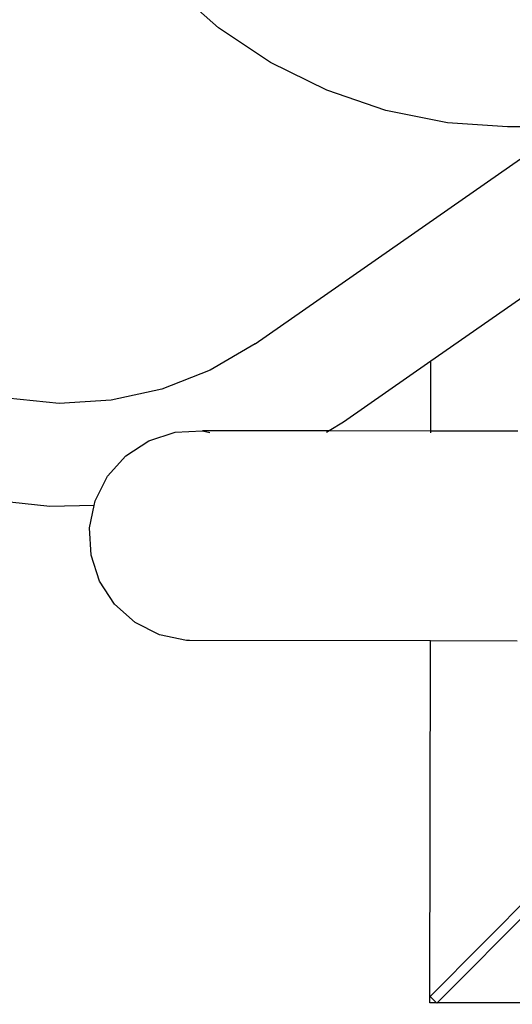
# Model space of a CAD drawing. Units: metres. Extents: x -4.55 to 5.02, y -3.56 to 3.85.
# Drawn here: x -1.7 to -1.6, y 0.61 to 0.81 of the extents above; entities that cross this region are included whole.
import ezdxf

# ---------------------------------------------------------------- set-up
doc = ezdxf.new("R2010")
doc.units = ezdxf.units.M

msp = doc.modelspace()

# ---------------------------------------------------------------- linework, layer by layer
for p, q in [((-1.6572, 0.81194), (-1.66711, 0.82066)), ((-1.64623, 0.80458), (-1.6572, 0.81194)), ((-1.6344, 0.79872), (-1.64623, 0.80458)), ((-1.6219, 0.79446), (-1.6344, 0.79872)), ((-1.60895, 0.79186), (-1.6219, 0.79446)), ((-1.5963, 0.791), (-1.60895, 0.79186)), ((-1.64948, 0.74523), (-1.58389, 0.79098)), ((-1.58389, 0.79098), (-1.5963, 0.791)), ((-1.5794, 0.76457), (-1.61242, 0.74153)), ((-1.64948, 0.74523), (-1.65895, 0.73967)), ((-1.61242, 0.74153), (-1.63087, 0.72866)), ((-1.61245, 0.72678), (-1.61242, 0.74153)), ((-1.65895, 0.73967), (-1.66918, 0.73566)), ((-1.66918, 0.73566), (-1.6799, 0.7333)), ((-1.69087, 0.73265), (-1.7018, 0.73372)), ((-1.6799, 0.7333), (-1.69087, 0.73265)), ((-1.63087, 0.72866), (-1.63391, 0.72682)), ((-1.6719, 0.72474), (-1.6664, 0.72654)), ((-1.6664, 0.72654), (-1.66061, 0.72686)), ((-1.66061, 0.72686), (-1.65902, 0.72653)), ((-1.63391, 0.72682), (-1.66061, 0.72686)), ((-1.63391, 0.72682), (-1.63446, 0.72649)), ((-1.61245, 0.72678), (-1.63391, 0.72682)), ((-1.61245, 0.72645), (-1.61245, 0.72678)), ((-1.59407, 0.72675), (-1.61245, 0.72678)), ((-1.67675, 0.72157), (-1.6719, 0.72474)), ((-1.68062, 0.71725), (-1.67675, 0.72157)), ((-1.68324, 0.71208), (-1.68062, 0.71725)), ((-1.69277, 0.71087), (-1.70589, 0.71233)), ((-1.68345, 0.71106), (-1.69277, 0.71087)), ((-1.68442, 0.70641), (-1.68345, 0.71106)), ((-1.68345, 0.71106), (-1.68324, 0.71208)), ((-1.68411, 0.70062), (-1.68442, 0.70641)), ((-1.6823, 0.69511), (-1.68411, 0.70062)), ((-1.67913, 0.69026), (-1.6823, 0.69511)), ((-1.67481, 0.6864), (-1.67913, 0.69026)), ((-1.66964, 0.68378), (-1.67481, 0.6864)), ((-1.66397, 0.68259), (-1.66964, 0.68378)), ((-1.66348, 0.68262), (-1.66397, 0.68259)), ((-1.66335, 0.68259), (-1.66348, 0.68262)), ((-1.61253, 0.6825), (-1.66335, 0.68259)), ((-1.61266, 0.60614), (-1.61253, 0.6825)), ((-1.5942, 0.68247), (-1.61253, 0.6825)), ((-1.57235, 0.64796), (-1.61259, 0.60747)), ((-1.6111, 0.60613), (-1.57119, 0.6463)), ((-1.61259, 0.60747), (-1.61125, 0.60613)), ((-1.61125, 0.60613), (-1.61266, 0.60614)), ((-1.61117, 0.60606), (-1.61125, 0.60613)), ((-1.61117, 0.60606), (-1.6111, 0.60613)), ((-1.42576, 0.60581), (-1.6111, 0.60613))]:
    msp.add_line(p, q)

doc.saveas('drawing.dxf')
